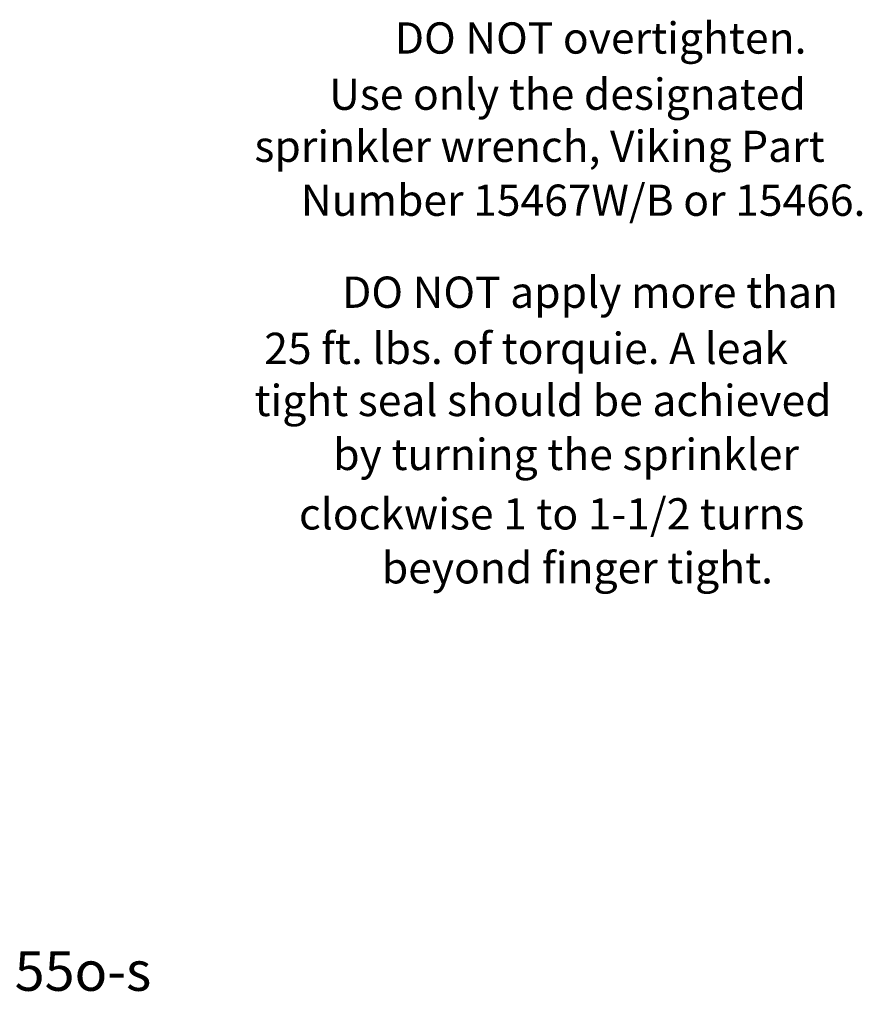
# Model space of a CAD drawing. Extents: x 0 to 14.2, y -4.6 to 5.3.
# Drawn here: x 8.9 to 12.9, y -4.6 to 0 of the extents above; entities that cross this region are included whole.
import ezdxf

# ---------------------------------------------------------------- set-up
doc = ezdxf.new("R2010")
doc.units = 0
doc.header["$LTSCALE"] = 1.21
doc.header["$MEASUREMENT"] = 0
doc.layers.get('0').update_dxf_attribs({"linetype": 'CONTINUOUS'})
doc.layers.add('3', color=3, linetype='CONTINUOUS')
doc.styles.get("Standard").update_dxf_attribs({"font": 'txt', "width": 0.8})

msp = doc.modelspace()

# ---------------------------------------------------------------- texts
at = {"linetype": 'Continuous', "lineweight": 20}
msp.add_text('Viking Concealed Pendent Sprinkler VK469, Technical data page 55o-s', height=0.185494, dxfattribs=at).set_placement((1.3369, -4.5137))
at = {"layer": '3', "color": 7, "lineweight": 20}
for s, p in [('DO NOT overtighten.', (10.6874, -0.1188)), ('Use only the designated', (10.3795, -0.3822)), ('sprinkler wrench, Viking Part', (10.0294, -0.6265)), ('Number 15467W/B or 15466.', (10.247, -0.8794)), ('DO NOT apply more than', (10.4403, -1.3109)), ('25 ft. lbs. of torquie. A leak', (10.0754, -1.5742)), ('tight seal should be achieved', (10.0294, -1.8186)), ('by turning the sprinkler', (10.3989, -2.0715)), ('clockwise 1 to 1-1/2 turns', (10.2384, -2.3503)), ('beyond finger tight.', (10.6269, -2.6033))]:
    msp.add_text(s, height=0.146595, dxfattribs=at).set_placement(p)

doc.saveas('drawing.dxf')
